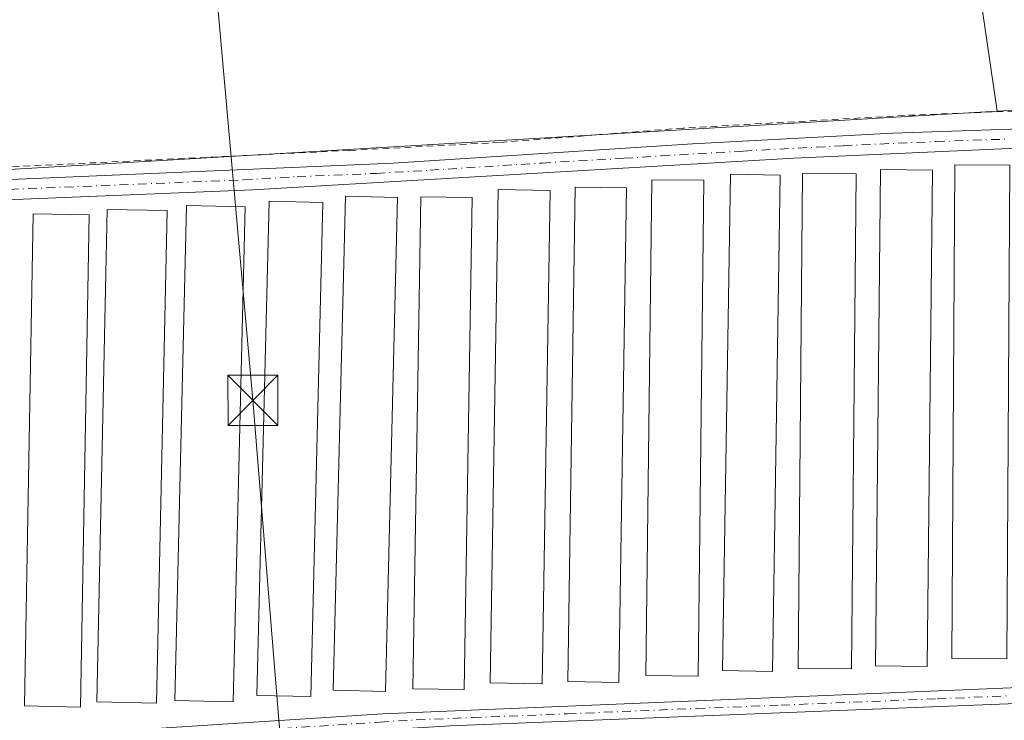
# Model space of a CAD drawing. Units: metres. Extents: x 604661 to 608147, y 4687566 to 4689942.
# Drawn here: x 604804 to 604951, y 4688662 to 4688767 of the extents above; entities that cross this region are included whole.
import ezdxf

# ---------------------------------------------------------------- set-up
doc = ezdxf.new("R2010")
doc.units = ezdxf.units.M
doc.header["$MEASUREMENT"] = 0
doc.linetypes.add('DGN Style 2', pattern=[1.6480167562047852, 0.988810053722871, -0.6592067024819142])
doc.linetypes.add('DGN Style 4', pattern=[2.6384748266838614, 1.318413404963828, -0.6592067024819142, 0.001648016756204785, -0.6592067024819142])
for name, color, linetype, lineweight in [('Alambrada', 7, 'DGN Style 2', 0), ('Camino Cxs', 7, 'Continuous', 0), ('Camino eje', 30, 'DGN Style 4', 13), ('Corriente artificial Cxs', 4, 'Continuous', 13), ('Cultivos herbáceos CxS', 92, 'Continuous', 0), ('Edificación ligera Cxs', 1, 'Continuous', 0), ('Núcleo urbano CxS', 7, 'Continuous', 0), ('Tendido', 6, 'Continuous', 0), ('Torre de tendido puntual', 7, 'Continuous', 0)]:
    doc.layers.add(name, color=color, linetype=linetype, lineweight=lineweight)

# ---------------------------------------------------------------- blocks, each defined once
blk = doc.blocks.new('*U12')
at = {"layer": 'Cultivos herbáceos CxS', "color": 92, "linetype": 'Continuous', "lineweight": 0}
blk.add_polyline3d([(604759.0154999997, 4688742.224300001, 293.565499999997), (604949.7868999997, 4688753.488700001, 294.1809999999969), (605020.4666999998, 4688757.6621, 294.0417000000016)], dxfattribs=at)
blk = doc.blocks.new('5TTEND')
at = {"layer": 'Corriente artificial Cxs', "color": 7, "linetype": 'Continuous', "lineweight": 0}
for p, q in [((-0.375, 0.3754), (0.375, -0.3746)), ((0.3720000000000001, 0.3784000000000001), (-0.3720000000000001, -0.3776))]:
    blk.add_line(p, q, dxfattribs=at)
at = {"layer": 'Corriente artificial Cxs', "color": 7, "linetype": 'Continuous', "lineweight": 0, "flags": 128}
blk.add_lwpolyline([(-0.375, -0.3746), (0.375, -0.3746), (0.375, 0.3754), (-0.375, 0.3754), (-0.3720000000000001, -0.3776)], dxfattribs=at)

msp = doc.modelspace()

# ---------------------------------------------------------------- linework, layer by layer
at = {"layer": 'Alambrada', "color": 7, "linetype": 'DGN Style 2', "lineweight": 0}
msp.add_polyline3d([(604991.8701, 4688755.0801, 294.9723999999987), (604935.9401000004, 4688752.870100001, 295.1092999999965), (604902.8201000001, 4688750.9801, 295.0268999999971), (604875.3601000002, 4688748.8301, 294.8530000000028), (604852.9600999998, 4688747.640100001, 294.8524999999936), (604786.7500999998, 4688744.440099999, 294.9300999999978), (604769.3000999996, 4688744.200099999, 294.5687000000034), (604764.2401000002, 4688744.120100001, 294.319399999993), (604762.8701, 4688739.370100001, 294.6619000000064), (604756.8201000001, 4688720.210100001, 297.5840999999928), (604739.9401000004, 4688658.550100001, 294.2436000000016), (604739.5100999996, 4688655.460100001, 294.2326999999932), (604735.7301000003, 4688644.770099999, 296.0065000000032), (604731.7701000003, 4688630.280099999, 297.8739999999962), (604727.9801000003, 4688608.970100001, 296.4462000000058), (604727.5000999998, 4688602.600099999, 296.4786000000022), (604728.8000999996, 4688596.5801, 294.8154000000068), (604729.0900999998, 4688593.710100001, 293.9893000000012)], dxfattribs=at)
at = {"layer": 'Camino Cxs', "color": 7, "linetype": 'Continuous', "lineweight": 0}
for points in [[(604763.6951000001, 4688742.2305, 294.210500000001), (604765.7701000003, 4688741.800100001, 294.3007000000071), (604768.4401000004, 4688741.860099999, 294.3610000000044), (604859.5000999998, 4688745.7601, 294.7281999999978), (604904.2301000003, 4688748.610099999, 294.476800000004), (604934.2001, 4688750.200099999, 294.707699999999), (604954.7600999996, 4688750.9001, 294.9226999999955), (605076.1101000002, 4688758.090100001, 294.457699999999), (605103.3400999998, 4688759.4301, 294.6036000000022), (605105.8800999997, 4688759.110099999, 294.4418000000005), (605107.0100999996, 4688758.5001, 294.3236999999936), (605107.7200999996, 4688756.1501, 294.1814000000013), (605107.7100999998, 4688734.850099999, 293.9685000000027), (605106.7200999996, 4688701.2401, 294.1536999999953), (605107.0800999999, 4688671.2401, 293.8653999999952), (605106.9801000003, 4688642.540100001, 293.8147000000026), (605105.0000999998, 4688597.7501, 293.8533000000025), (605102.6101000002, 4688558.6501, 293.3053000000073), (605101.6101000002, 4688533.620100001, 293.5779999999941), (605100.2901, 4688512.550100001, 293.9380999999994), (605097.8800999997, 4688486.890100001, 293.085699999996), (605097.1101000002, 4688481.6801, 293.0963000000047)], [(605103.9901000002, 4688678.1801, 294.1591999999946), (605103.7600999996, 4688701.270099999, 294.5752999999968), (605104.7600999996, 4688735.710100001, 294.4572999999946), (605104.7600999996, 4688755.720100001, 294.4326000000001), (605104.5800999999, 4688756.290100001, 294.4138999999996), (605103.2301000003, 4688756.460100001, 294.5108999999939), (605081.2600999996, 4688755.4001, 294.8288999999932), (604974.8601000002, 4688749.0001, 295.0185000000056), (604919.3701, 4688746.4901, 294.5013999999938), (604838.4801000003, 4688741.7301, 294.4535999999935), (604768.5401, 4688738.9001, 294.1839999999939), (604765.5100999996, 4688738.8201, 294.3706999999995), (604762.8705000002, 4688739.371400001, 294.6616999999969)], [(604974.8601000002, 4688749.0001, 295.0185000000056), (604919.3701, 4688746.4901, 294.5013999999938), (604838.4801000003, 4688741.7301, 294.4535999999935), (604768.5401, 4688738.9001, 294.1839999999939), (604765.5100999996, 4688738.8201, 294.3706999999995), (604760.9200999998, 4688739.780099999, 294.3418999999994), (604761.7202000003, 4688742.640100001, 294.0387000000046), (604765.7701000003, 4688741.800100001, 294.3007000000071), (604768.4401000004, 4688741.860099999, 294.3610000000044), (604859.5000999998, 4688745.7601, 294.7281999999978), (604904.2301000003, 4688748.610099999, 294.476800000004), (604934.2001, 4688750.200099999, 294.707699999999), (604954.7600999996, 4688750.9001, 294.9226999999955)], [(604739.9402000001, 4688658.5504, 294.2436000000016), (604739.9501, 4688658.550100001, 294.2452000000048), (604750.5000999998, 4688658.120100001, 293.5236000000005), (604777.5201000003, 4688658.850099999, 294.0809000000008), (604812.4801000003, 4688660.4801, 294.3611999999994), (604857.8701, 4688663.4001, 294.5044000000053), (604978.3400999998, 4688668.380100001, 294.1392000000051), (605050.3400999998, 4688673.370100001, 294.1223000000027), (605077.2001, 4688674.790100001, 294.2393000000012), (605094.1201, 4688675.870100001, 294.4973000000027), (605101.1401000004, 4688676.8201, 294.3533000000025), (605103.9901000002, 4688678.1801, 294.1591999999946)], [(605104.0301000001, 4688673.9801, 293.8604999999953), (605099.4101, 4688673.870100001, 294.0807999999961), (605082.3300999999, 4688672.770099999, 294.2119999999995), (605048.3000999996, 4688670.9301, 294.1196000000054), (604972.9001000002, 4688665.7601, 294.1333000000013), (604867.9801000003, 4688661.610099999, 293.819399999993), (604812.5601000005, 4688658.1601, 293.7538000000059), (604765.4801000003, 4688655.950099999, 294.1906000000017), (604755.4801000003, 4688655.700099999, 293.989499999996), (604740.7801000001, 4688656.210100001, 294.2881999999955), (604739.5132999998, 4688655.463300001, 294.232600000003), (604739.5098000001, 4688655.4606, 294.2326999999932)], [(604972.9001000002, 4688665.7601, 294.1333000000013), (604867.9801000003, 4688661.610099999, 293.819399999993), (604812.5601000005, 4688658.1601, 293.7538000000059), (604765.4801000003, 4688655.950099999, 294.1906000000017), (604755.4801000003, 4688655.700099999, 293.989499999996), (604740.7801000001, 4688656.210100001, 294.2881999999955), (604739.5132999998, 4688655.463300001, 294.232600000003), (604737.5000999998, 4688654.280099999, 294.4302000000025), (604735.5701000001, 4688652.0801, 294.4904999999999), (604737.3901000004, 4688658.6461, 293.8675999999978), (604739.9501, 4688658.550100001, 294.2452000000048), (604750.5000999998, 4688658.120100001, 293.5236000000005), (604777.5201000003, 4688658.850099999, 294.0809000000008), (604812.4801000003, 4688660.4801, 294.3611999999994), (604857.8701, 4688663.4001, 294.5044000000053), (604978.3400999998, 4688668.380100001, 294.1392000000051)]]:
    msp.add_polyline3d(points, dxfattribs=at)
at = {"layer": 'Camino eje', "color": 30, "linetype": 'DGN Style 4', "lineweight": 13}
for points in [[(604759.5692999996, 4688741.5745, 293.9088000000047), (604762.3000999996, 4688741.005100001, 294.3650000000052), (604764.3251, 4688740.585100001, 294.3845000000001), (604765.6401000004, 4688740.3101, 294.3251000000019), (604767.1551000001, 4688740.350099999, 294.2307000000001), (604768.4901000002, 4688740.380100001, 294.2707999999984), (604802.1606999999, 4688741.822100001, 294.4146999999939), (604837.1306999996, 4688743.2371, 294.3536000000022), (604845.1239, 4688743.7075, 294.5141000000003), (604856.9833000004, 4688744.215500001, 294.7201000000059), (604864.9765, 4688744.685699999, 294.6775000000052), (604881.7503000004, 4688745.7545, 294.5605000000069), (604893.9795000004, 4688746.474099999, 294.5044000000053), (604899.5708999997, 4688746.830499999, 294.3901000000042), (604911.8000999996, 4688747.550100001, 294.2133000000031), (604926.7851, 4688748.345100001, 294.3735000000015), (604940.6574999997, 4688748.9725, 294.6729999999953), (604950.9375, 4688749.3225, 294.9989999999962)], [(604735.3580999998, 4688657.4987, 293.8701000000001), (604739.3255000003, 4688657.460899999, 294.152700000006), (604740.3651000002, 4688657.380100001, 294.3068000000058), (604745.6401000004, 4688657.165100001, 293.9762999999948), (604752.9901000002, 4688656.9101, 293.6560999999929), (604759.7451, 4688657.092499999, 294.0054999999993), (604764.7451, 4688657.217499999, 294.0096999999951), (604771.5000999998, 4688657.4001, 293.6398999999947), (604783.9253000002, 4688657.983300001, 293.6894000000029), (604792.6653000005, 4688658.390900001, 293.7494000000006), (604803.7801000001, 4688658.912500001, 293.8608999999997), (604812.5201000003, 4688659.3201, 294.0565999999963), (604834.8361000001, 4688660.7093, 293.9940000000061), (604857.5311000004, 4688662.169299999, 294.1968999999954), (604862.9250999996, 4688662.505100001, 293.662599999996), (604871.3531, 4688662.853499999, 293.7627999999968), (604885.5160999997, 4688663.413699999, 293.9655000000057), (604904.7889, 4688664.210300001, 294.0458999999973), (604917.4665000001, 4688664.7119, 293.903999999995), (604928.3113000002, 4688665.1601, 294.2148000000016), (604940.8240999999, 4688665.655099999, 293.9882999999973), (604951.6688999999, 4688666.1033, 294.0362000000023)]]:
    msp.add_polyline3d(points, dxfattribs=at)
at = {"layer": 'Cultivos herbáceos CxS', "color": 92, "linetype": 'Continuous', "lineweight": 0, "extrusion": (0.08698509105137794, 0.009182793730979895, 0.9961672902851598), "elevation": 95970.55971064193, "flags": 128}
msp.add_lwpolyline([(4600478.05311901, -1089632.668090464), (4599983.771880996, -1089625.486072272), (4599447.831118366, -1089628.411197902), (4599332.89639682, -1089633.046512626)], dxfattribs=at)
at = {"layer": 'Cultivos herbáceos CxS', "color": 92, "linetype": 'Continuous', "lineweight": 0, "extrusion": (0.001964008805703102, 0.0001159679901219713, 0.9999980646085455), "elevation": 2026.052457386338, "flags": 128}
msp.add_lwpolyline([(605018.7223163901, 4688757.458671321), (604948.0423791216, 4688753.285271293)], dxfattribs=at)
at = {"layer": 'Cultivos herbáceos CxS', "color": 92, "linetype": 'Continuous', "lineweight": 0, "extrusion": (-0.00321514825688032, -0.0001898435301350343, 0.9999948133771097), "elevation": -2540.953292885332, "flags": 128}
msp.add_lwpolyline([(604947.6059904441, 4688753.090809116), (604756.8335975419, 4688741.826408913)], dxfattribs=at)
msp.add_lwpolyline([(604947.6059904441, 4688753.090809116), (604756.8335975419, 4688741.826408913)], dxfattribs=at)
at = {"layer": 'Cultivos herbáceos CxS', "color": 92, "linetype": 'Continuous', "lineweight": 0}
msp.add_polyline3d([(604949.7868999997, 4688753.488700001, 294.1809999999969), (604759.0154999997, 4688742.224300001, 293.565499999997), (604769.0232999995, 4688774.101700001, 293.8929999999964), (604764.9873000003, 4688831.803099999, 294.5935999999929), (604763.6321, 4688859.467700001, 294.8714000000036), (604761.5839000001, 4688901.2543, 294.4820000000037), (604759.5340999998, 4688907.7501, 294.4468000000052), (604759.1875, 4688908.8487, 294.3938999999955), (604754.6073000003, 4688907.401699999, 294.5191999999952), (604753.1228999998, 4688906.932700001, 294.5301999999938), (604740.7762000002, 4688903.0327, 294.3993999999948), (604720.6690999996, 4688905.392100001, 294.485400000005), (604676.1185999997, 4688910.6161, 294.3200999999972), (604661.4900000002, 4689889.730000001, 294.0369999999967), (604829.1887999997, 4689892.2775, 294.2140999999974), (604873.9654999999, 4689399.976700001, 294.8423000000039), (604933.1416999997, 4688867.3049, 294.7369999999937)], close=True, dxfattribs=at)
at = {"layer": 'Edificación ligera Cxs', "color": 1, "linetype": 'Continuous', "lineweight": 0}
for points in [[(604940.1001000004, 4688744.710100001, 295.3279000000039), (604939.3400999998, 4688670.4801, 295.2921000000061), (604931.5701000001, 4688670.5701, 295.4609999999957), (604932.3201000001, 4688744.800100001, 294.9933000000019), (604940.1001000004, 4688744.710100001, 295.3279000000039)], [(604951.6700999998, 4688745.440099999, 295.4551000000066), (604951.2301000003, 4688671.640100001, 295.4633999999933), (604942.9901000002, 4688671.700099999, 295.4523999999947), (604943.4301000005, 4688745.4801, 295.1159999999945), (604951.6700999998, 4688745.440099999, 295.4551000000066)], [(604905.9200999998, 4688743.170100001, 295.1512999999977), (604905.0701000001, 4688669.050100001, 295.2862000000023), (604897.2801000001, 4688669.140100001, 295.1208000000042), (604898.1401000004, 4688743.2501, 294.9625999999989), (604905.9200999998, 4688743.170100001, 295.1512999999977)], [(604917.3501000004, 4688743.960100001, 295.1252999999998), (604916.1700999998, 4688669.7601, 295.1907999999967), (604908.7001, 4688669.870100001, 295.3534000000073), (604909.8901000004, 4688744.0801, 295.1095999999961), (604917.3501000004, 4688743.960100001, 295.1252999999998)], [(604928.6801000005, 4688744.140100001, 295.3643000000012), (604928.0000999998, 4688670.130100001, 295.4179000000004), (604920.0100999996, 4688670.210100001, 295.258600000001), (604920.6901000004, 4688744.210100001, 295.2234999999928), (604928.6801000005, 4688744.140100001, 295.3643000000012)], [(604882.9600999998, 4688741.670100001, 295.0718999999954), (604881.7600999996, 4688667.9101, 295.3080000000046), (604873.9901000002, 4688668.030099999, 295.4070999999968), (604875.1901000004, 4688741.800100001, 294.9676000000036), (604882.9600999998, 4688741.670100001, 295.0718999999954)], [(604894.3501000004, 4688742.030099999, 295.2746999999945), (604893.2301000003, 4688668.100099999, 295.2902999999933), (604885.6001000004, 4688668.220100001, 295.5720000000001), (604886.7100999998, 4688742.140100001, 294.9756999999955), (604894.3501000004, 4688742.030099999, 295.2746999999945)], [(604848.9600999998, 4688739.850099999, 295.2250000000058), (604847.1700999998, 4688665.9801, 295.2378000000026), (604839.1201, 4688666.170100001, 295.196299999996), (604840.9200999998, 4688740.030099999, 295.084799999997), (604848.9600999998, 4688739.850099999, 295.2250000000058)], [(604860.1401000004, 4688740.600099999, 295.0636999999988), (604858.3501000004, 4688666.7601, 295.6821000000054), (604850.5301000001, 4688666.960100001, 295.5583000000042), (604852.3400999998, 4688740.780099999, 294.8891000000003), (604860.1401000004, 4688740.600099999, 295.0636999999988)], [(604871.2801000001, 4688740.590100001, 295.0858000000007), (604870.1201, 4688667.030099999, 295.3423000000039), (604862.4401000004, 4688667.1601, 295.188599999994), (604863.6001000004, 4688740.710100001, 294.8974000000017), (604871.2801000001, 4688740.590100001, 295.0858000000007)], [(604825.6700999998, 4688738.640100001, 295.2048999999971), (604824.1201, 4688665.0001, 295.3542000000016), (604815.1700999998, 4688665.190099999, 295.3261999999959), (604816.7100999998, 4688738.8301, 295.068299999999), (604825.6700999998, 4688738.640100001, 295.2048999999971)], [(604837.3300999999, 4688739.200099999, 295.091499999995), (604835.5800999999, 4688665.210100001, 294.9722000000039), (604826.8201000001, 4688665.4101, 295.031799999997), (604828.5701000001, 4688739.4101, 294.9137999999948), (604837.3300999999, 4688739.200099999, 295.091499999995)], [(604814.0301000001, 4688738.030099999, 295.382500000007), (604812.7500999998, 4688664.420100001, 295.2428000000073), (604804.3501000004, 4688664.5801, 295.2241999999969), (604805.6401000004, 4688738.170100001, 295.2213000000047), (604814.0301000001, 4688738.030099999, 295.382500000007)]]:
    msp.add_polyline3d(points, dxfattribs=at)
for points in [[(604940.1001000004, 4688744.710100001, 295.4609999999957), (604939.3400999998, 4688670.4801, 295.4609999999957), (604931.5701000001, 4688670.5701, 295.4609999999957), (604932.3201000001, 4688744.800100001, 295.4609999999957)], [(604951.6700999998, 4688745.440099999, 295.4633999999933), (604951.2301000003, 4688671.640100001, 295.4633999999933), (604942.9901000002, 4688671.700099999, 295.4633999999933), (604943.4301000005, 4688745.4801, 295.4633999999933)], [(604905.9200999998, 4688743.170100001, 295.2862000000023), (604905.0701000001, 4688669.050100001, 295.2862000000023), (604897.2801000001, 4688669.140100001, 295.2862000000023), (604898.1401000004, 4688743.2501, 295.2862000000023)], [(604917.3501000004, 4688743.960100001, 295.3534000000073), (604916.1700999998, 4688669.7601, 295.3534000000073), (604908.7001, 4688669.870100001, 295.3534000000073), (604909.8901000004, 4688744.0801, 295.3534000000073)], [(604928.6801000005, 4688744.140100001, 295.4179000000004), (604928.0000999998, 4688670.130100001, 295.4179000000004), (604920.0100999996, 4688670.210100001, 295.4179000000004), (604920.6901000004, 4688744.210100001, 295.4179000000004)], [(604882.9600999998, 4688741.670100001, 295.4070999999968), (604881.7600999996, 4688667.9101, 295.4070999999968), (604873.9901000002, 4688668.030099999, 295.4070999999968), (604875.1901000004, 4688741.800100001, 295.4070999999968)], [(604894.3501000004, 4688742.030099999, 295.5720000000001), (604893.2301000003, 4688668.100099999, 295.5720000000001), (604885.6001000004, 4688668.220100001, 295.5720000000001), (604886.7100999998, 4688742.140100001, 295.5720000000001)], [(604848.9600999998, 4688739.850099999, 295.2378000000026), (604847.1700999998, 4688665.9801, 295.2378000000026), (604839.1201, 4688666.170100001, 295.2378000000026), (604840.9200999998, 4688740.030099999, 295.2378000000026)], [(604860.1401000004, 4688740.600099999, 295.6821000000054), (604858.3501000004, 4688666.7601, 295.6821000000054), (604850.5301000001, 4688666.960100001, 295.6821000000054), (604852.3400999998, 4688740.780099999, 295.6821000000054)], [(604871.2801000001, 4688740.590100001, 295.3423000000039), (604870.1201, 4688667.030099999, 295.3423000000039), (604862.4401000004, 4688667.1601, 295.3423000000039), (604863.6001000004, 4688740.710100001, 295.3423000000039)], [(604825.6700999998, 4688738.640100001, 295.3542000000016), (604824.1201, 4688665.0001, 295.3542000000016), (604815.1700999998, 4688665.190099999, 295.3542000000016), (604816.7100999998, 4688738.8301, 295.3542000000016)], [(604837.3300999999, 4688739.200099999, 295.091499999995), (604835.5800999999, 4688665.210100001, 295.091499999995), (604826.8201000001, 4688665.4101, 295.091499999995), (604828.5701000001, 4688739.4101, 295.091499999995)], [(604814.0301000001, 4688738.030099999, 295.382500000007), (604812.7500999998, 4688664.420100001, 295.382500000007), (604804.3501000004, 4688664.5801, 295.382500000007), (604805.6401000004, 4688738.170100001, 295.382500000007)]]:
    msp.add_3dface(points, dxfattribs=at)
at = {"layer": 'Núcleo urbano CxS', "color": 7, "linetype": 'Continuous', "lineweight": 0, "extrusion": (0.08698509105137794, 0.009182793730979895, 0.9961672902851598), "elevation": 95970.55971064193, "flags": 128}
msp.add_lwpolyline([(4600478.05311901, -1089632.668090464), (4599983.771880996, -1089625.486072272), (4599447.831118366, -1089628.411197902), (4599332.89639682, -1089633.046512626)], dxfattribs=at)
at = {"layer": 'Núcleo urbano CxS', "color": 7, "linetype": 'Continuous', "lineweight": 0, "extrusion": (0.001964008805703102, 0.0001159679901219713, 0.9999980646085455), "elevation": 2026.052457386338, "flags": 128}
msp.add_lwpolyline([(605018.7223163901, 4688757.458671321), (604948.0423791216, 4688753.285271293)], dxfattribs=at)
at = {"layer": 'Núcleo urbano CxS', "color": 7, "linetype": 'Continuous', "lineweight": 0}
msp.add_polyline3d([(605020.4666999998, 4688757.6621, 294.0417000000016), (604949.7868999997, 4688753.488700001, 294.1809999999969), (604933.1416999997, 4688867.3049, 294.7369999999937), (604873.9654999999, 4689399.976700001, 294.8423000000039), (604829.1887999997, 4689892.2775, 294.2140999999974), (604902.8202000001, 4689893.396000001, 294.2746000000043), (604915.5806999998, 4689533.971100001, 294.5984999999928), (604928.5246000001, 4689406.790300001, 294.6350999999996), (604978.5480000004, 4688983.513699999, 294.6337000000058)], close=True, dxfattribs=at)
at = {"layer": 'Tendido', "color": 6, "linetype": 'Continuous', "lineweight": 0}
msp.add_polyline3d([(604674.1319000004, 4689043.5866, 295.6399999999995), (604721.7100000001, 4688984.060000001, 297.1631000000052), (604825.7300000006, 4688853.57, 296.209400000007), (604838.5099999999, 4688710.279999999, 295.8304999999964), (604850.9199999999, 4688557.66, 295.2884999999951), (604863.1619999995, 4688420.865, 292.4104999999981)], dxfattribs=at)

# ---------------------------------------------------------------- block references
at = {"layer": 'Cultivos herbáceos CxS', "color": 92, "linetype": 'Continuous', "lineweight": 0}
msp.add_blockref('*U12', (0, 0), dxfattribs=at)
at = {"layer": 'Torre de tendido puntual', "color": 7, "linetype": 'Continuous', "lineweight": 0, "xscale": 10, "yscale": 10, "zscale": 10}
msp.add_blockref('5TTEND', (604838.5099999999, 4688710.279999999, 295.8304999999964), dxfattribs=at)

doc.saveas('drawing.dxf')
